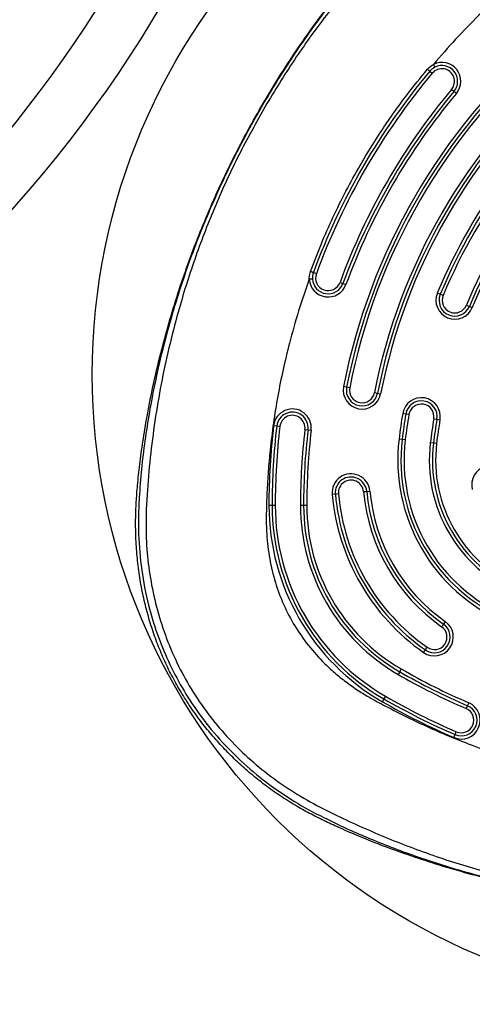
# Model space of a CAD drawing. Units: millimetres. Extents: x 3373 to 38735, y 34111 to 40838.
# Drawn here: x 7376 to 7520, y 37948 to 38261 of the extents above; entities that cross this region are included whole.
import ezdxf

# ---------------------------------------------------------------- set-up
doc = ezdxf.new("R2010")
doc.units = ezdxf.units.MM
doc.header["$LTSCALE"] = 200
doc.layers.add('OTWORY_MONTAŻOWE', color=1, linetype='Continuous')

msp = doc.modelspace()

# ---------------------------------------------------------------- linework, layer by layer
at = {"color": 7, "linetype": 'Continuous', "lineweight": 25}
for p, q in [((7506.43, 38244.65), (7507.2, 38244.01)), ((7514.1, 38238.23), (7513.33, 38238.88)), ((7514.87, 38237.59), (7514.1, 38238.23)), ((7470.44, 38180.34), (7469.5, 38180.68)), ((7477.95, 38177.59), (7478.89, 38177.24)), ((7478.89, 38177.24), (7479.83, 38176.9)), ((7509.74, 38173.8), (7508.81, 38174.18)), ((7510.66, 38173.41), (7509.74, 38173.8)), ((7518.05, 38170.35), (7518.98, 38169.97)), ((7518.98, 38169.97), (7519.9, 38169.58)), ((7480.04, 38144.31), (7479.06, 38144.51)), ((7481.02, 38144.12), (7480.04, 38144.31)), ((7488.87, 38142.58), (7489.85, 38142.39)), ((7489.85, 38142.39), (7490.83, 38142.2)), ((7498.81, 38135.79), (7497.83, 38135.95)), ((7499.8, 38135.62), (7498.81, 38135.79)), ((7457.87, 38131.96), (7456.88, 38132.08)), ((7458.87, 38131.85), (7457.87, 38131.96)), ((7507.69, 38134.29), (7508.68, 38134.13)), ((7508.68, 38134.13), (7509.66, 38133.96)), ((7466.81, 38130.91), (7467.8, 38130.79)), ((7467.8, 38130.79), (7468.8, 38130.67)), ((7497.65, 38127.73), (7496.66, 38127.85)), ((7498.64, 38127.61), (7497.65, 38127.73)), ((7507.58, 38126.53), (7506.59, 38126.65)), ((7508.57, 38126.41), (7507.58, 38126.53)), ((7476.45, 38110.35), (7475.46, 38110.26)), ((7477.45, 38110.44), (7476.45, 38110.35)), ((7485.42, 38111.15), (7486.41, 38111.23)), ((7486.41, 38111.23), (7487.41, 38111.32)), ((7456.39, 38106.76), (7455.39, 38106.76)), ((7457.39, 38106.76), (7456.39, 38106.76)), ((7466.39, 38106.76), (7465.39, 38106.76)), ((7467.39, 38106.76), (7466.39, 38106.76)), ((7511.33, 38069.89), (7510.76, 38069.07)), ((7510.76, 38069.07), (7510.18, 38068.25)), ((7504.44, 38060.07), (7505.01, 38060.89)), ((7505.01, 38060.89), (7505.59, 38061.7)), ((7496.87, 38053.97), (7496.37, 38053.1)), ((7497.37, 38054.83), (7496.87, 38053.97)), ((7491.87, 38045.31), (7491.37, 38044.44)), ((7492.37, 38046.17), (7491.87, 38045.31)), ((7518.39, 38043.18), (7517.99, 38042.26)), ((7518.78, 38044.09), (7518.39, 38043.18)), ((7514.04, 38033.07), (7514.44, 38033.99)), ((7514.44, 38033.99), (7514.83, 38034.91))]:
    msp.add_line(p, q, dxfattribs=at)
at = {"color": 7, "linetype": 'Continuous', "lineweight": 25, "flags": 128}
for points in [[(7505.67, 38245.28), (7505.82, 38245.16), (7505.96, 38245.04), (7506.09, 38244.93), (7506.21, 38244.83), (7506.3, 38244.75), (7506.37, 38244.69), (7506.41, 38244.66), (7506.43, 38244.65)], [(7469.5, 38180.68), (7469.48, 38180.69), (7469.43, 38180.71), (7469.34, 38180.74), (7469.23, 38180.78), (7469.09, 38180.83), (7468.93, 38180.89), (7468.75, 38180.95), (7468.57, 38181.02)]]:
    msp.add_lwpolyline(points, dxfattribs=at)
at = {"color": 7, "linetype": 'Continuous', "lineweight": 25}
for centre, radius, start, end in [((7067.94, 38474.34), 341, 300, 358.9918), ((7067.94, 38474.34), 346, 300, 359.0064), ((7067.94, 38474.34), 393.5, 300, 359.1263), ((7067.1, 38474.34), 411.15, 300, 359.1638), ((7671.39, 38106.76), 196, 131.1028, 168.8972), ((7671.39, 38106.76), 195, 131.1028, 168.8972), ((7671.39, 38106.76), 194, 131.1028, 168.8972), ((7671.39, 38106.76), 215, 140.1094, 159.8906), ((7671.39, 38106.76), 186, 131.1028, 168.8972), ((7671.39, 38106.76), 185, 131.1028, 168.8972), ((7671.39, 38106.76), 184, 131.1028, 168.8972), ((7510.26, 38241.44), 5, 116.5061, 140.1094), ((7510.26, 38241.44), 4, 320.1094, 140.1094), ((7510.26, 38241.44), 6, 320.1094, 116.5061), ((7510.26, 38241.44), 5, 320.1094, 116.5061), ((7671.39, 38106.76), 214, 140.1094, 159.8906), ((7671.39, 38106.76), 206, 140.1094, 159.8906), ((7671.39, 38106.76), 205, 140.1094, 159.8906), ((7671.39, 38106.76), 204, 140.1094, 159.8906), ((7671.39, 38106.76), 176, 142.5228, 157.4772), ((7671.39, 38106.76), 175, 142.5228, 157.4772), ((7671.39, 38106.76), 174, 142.5228, 157.4772), ((7671.39, 38106.76), 166, 142.5228, 157.4772), ((7671.39, 38106.76), 165, 142.5228, 157.4772), ((7671.39, 38106.76), 164, 142.5228, 157.4772), ((7474.19, 38178.96), 5, 159.8906, 183.4938), ((7474.19, 38178.96), 4, 159.8906, 339.8906), ((7474.19, 38178.96), 6, 183.4938, 339.8906), ((7474.19, 38178.96), 5, 183.4938, 339.8906), ((7514.36, 38171.88), 6, 157.4772, 337.4772), ((7514.36, 38171.88), 5, 157.4772, 337.4772), ((7514.36, 38171.88), 4, 157.4772, 337.4772), ((7484.95, 38143.35), 6, 168.8972, 348.8972), ((7484.95, 38143.35), 5, 168.8972, 348.8972), ((7484.95, 38143.35), 4, 168.8972, 348.8972), ((7503.75, 38134.96), 6, 350.4533, 170.4533), ((7503.75, 38134.96), 5, 350.4533, 170.4533), ((7503.75, 38134.96), 4, 350.4533, 170.4533), ((7462.84, 38131.38), 6, 353.2684, 173.2684), ((7462.84, 38131.38), 5, 353.2684, 173.2684), ((7462.84, 38131.38), 4, 353.2684, 173.2684), ((7671.39, 38106.76), 176, 170.4533, 173.1189), ((7671.39, 38106.76), 175, 170.4533, 173.1189), ((7671.39, 38106.76), 174, 170.4533, 173.1189), ((7671.39, 38106.76), 216, 173.2684, 180), ((7671.39, 38106.76), 215, 173.2684, 180), ((7671.39, 38106.76), 166, 170.4533, 173.1189), ((7671.39, 38106.76), 165, 170.4533, 173.1189), ((7671.39, 38106.76), 164, 170.4533, 173.1189), ((7671.39, 38106.76), 214, 173.2684, 180), ((7671.39, 38106.76), 206, 173.2684, 180), ((7671.39, 38106.76), 205, 173.2684, 180), ((7671.39, 38106.76), 204, 173.2684, 180), ((7552.26, 38121.14), 56, 173.1189, 246.8811), ((7552.26, 38121.14), 55, 173.1189, 246.8811), ((7552.26, 38121.14), 54, 173.1189, 246.8811), ((7552.26, 38121.14), 46, 173.1189, 246.8811), ((7552.26, 38121.14), 45, 173.1189, 246.8811), ((7552.26, 38121.14), 44, 173.1189, 246.8811), ((7481.43, 38110.79), 6, 5.05, 185.05), ((7525.71, 38113.34), 6, 14.8875, 194.8875), ((7481.43, 38110.79), 5, 5.05, 185.05), ((7481.43, 38110.79), 4, 5.05, 185.05), ((7543.9, 38116.31), 68.7, 185.05, 234.95), ((7543.9, 38116.31), 67.7, 185.05, 234.95), ((7543.9, 38116.31), 66.7, 185.05, 234.95), ((7543.9, 38116.31), 58.7, 185.05, 234.95), ((7543.9, 38116.31), 57.7, 185.05, 234.95), ((7543.9, 38116.31), 56.7, 185.05, 234.95), ((7527.35, 38106.76), 71.96, 180, 240), ((7527.35, 38106.76), 70.96, 180, 240), ((7527.35, 38106.76), 69.96, 180, 240), ((7527.35, 38106.76), 61.96, 180, 240), ((7527.35, 38106.76), 60.96, 180, 240), ((7527.35, 38106.76), 59.96, 180, 240), ((7507.88, 38064.98), 6, 234.95, 54.95), ((7507.88, 38064.98), 5, 234.95, 54.95), ((7507.88, 38064.98), 4, 234.95, 54.95), ((7599.37, 38231.5), 205, 240, 246.7316), ((7599.37, 38231.5), 204, 240, 246.7316), ((7599.37, 38231.5), 206, 240, 246.7316), ((7599.37, 38231.5), 216, 240, 246.7316), ((7599.37, 38231.5), 215, 240, 246.7316), ((7599.37, 38231.5), 214, 240, 246.7316), ((7516.41, 38038.58), 6, 246.7316, 66.7316), ((7516.41, 38038.58), 5, 246.7316, 66.7316), ((7516.41, 38038.58), 4, 246.7316, 66.7316)]:
    msp.add_arc(centre, radius, start, end, dxfattribs=at)
for points, knots in [([(7583.92, 37979.44), (7585.85, 37979.35), (7591.09, 37979.12), (7599.63, 37979), (7609.52, 37979.16), (7619.38, 37979.63), (7629.19, 37980.42), (7638.95, 37981.52), (7648.64, 37982.94), (7658.27, 37984.66), (7667.82, 37986.69), (7677.28, 37989.02), (7686.65, 37991.66), (7695.93, 37994.6), (7704.49, 37997.63), (7711.88, 38000.48), (7718.46, 38003.24), (7724.25, 38005.84), (7729.68, 38008.53), (7734.44, 38011.17), (7739.12, 38014.06), (7743.74, 38017.28), (7748.28, 38020.81), (7752.65, 38024.62), (7756.81, 38028.66), (7760.72, 38032.92), (7764.39, 38037.38), (7767.78, 38042.02), (7770.9, 38046.83), (7773.73, 38051.8), (7776.26, 38056.9), (7778.47, 38062.06), (7780.34, 38067.25), (7781.9, 38072.44), (7783.18, 38077.73), (7784.2, 38083.12), (7784.95, 38088.61), (7785.43, 38094.21), (7785.63, 38099.91), (7785.56, 38105.71), (7785.23, 38111.17), (7784.69, 38116.67), (7783.99, 38122.6), (7782.98, 38129.55), (7781.61, 38137.4), (7779.84, 38146.06), (7777.68, 38155.25), (7775.14, 38164.64), (7772.32, 38173.89), (7769.19, 38183.07), (7765.76, 38192.16), (7762.02, 38201.2), (7757.98, 38210.14), (7753.65, 38218.98), (7749.02, 38227.69), (7744.12, 38236.26), (7738.94, 38244.69), (7733.5, 38252.91), (7727.83, 38260.94), (7721.91, 38268.77), (7715.74, 38276.4), (7709.34, 38283.82), (7702.72, 38291), (7695.89, 38297.95), (7688.81, 38304.7), (7681.83, 38310.95), (7675.19, 38316.51), (7669.12, 38321.3), (7663.52, 38325.49), (7658.23, 38329.15), (7653.19, 38332.33), (7648.21, 38335.17), (7643.26, 38337.68), (7638.3, 38339.89), (7633.32, 38341.81), (7628.19, 38343.48), (7622.91, 38344.89), (7617.46, 38346.03), (7611.94, 38346.87), (7606.35, 38347.4), (7600.72, 38347.63), (7595.07, 38347.55), (7589.41, 38347.15), (7583.78, 38346.44), (7578.19, 38345.42), (7572.66, 38344.08), (7567.24, 38342.45), (7562.03, 38340.55), (7557.03, 38338.42), (7552.18, 38336.07), (7547.39, 38333.45), (7542.65, 38330.57), (7537.92, 38327.42), (7533.15, 38323.98), (7528.16, 38320.16), (7522.33, 38315.51), (7515.81, 38309.99), (7508.82, 38303.68), (7501.98, 38297.09), (7495.28, 38290.22), (7488.75, 38283.08), (7482.4, 38275.67), (7476.26, 38268.02), (7470.34, 38260.17), (7464.68, 38252.12), (7459.28, 38243.9), (7454.15, 38235.52), (7449.29, 38226.97), (7444.71, 38218.28), (7440.41, 38209.45), (7436.4, 38200.48), (7432.67, 38191.38), (7429.24, 38182.17), (7426.09, 38172.84), (7423.26, 38163.44), (7420.75, 38153.98), (7418.56, 38144.52), (7416.79, 38135.52), (7415.41, 38127.27), (7414.41, 38119.95), (7413.74, 38113.58), (7413.26, 38107.73), (7413.07, 38102.03), (7413.17, 38096.02), (7413.61, 38089.92), (7414.38, 38083.9), (7415.48, 38078.01), (7416.89, 38072.26), (7418.6, 38066.65), (7420.62, 38061.21), (7422.91, 38055.98), (7425.45, 38050.99), (7428.23, 38046.22), (7431.24, 38041.63), (7434.52, 38037.18), (7438.07, 38032.88), (7441.88, 38028.74), (7445.93, 38024.78), (7450.22, 38021.03), (7454.73, 38017.48), (7459.42, 38014.19), (7464.15, 38011.25), (7468.82, 38008.66), (7473.43, 38006.35), (7478.46, 38004.05), (7483.99, 38001.65), (7490.31, 37999.13), (7497.68, 37996.39), (7506.09, 37993.53), (7515.26, 37990.74), (7524.56, 37988.24), (7534, 37986.02), (7543.54, 37984.09), (7553.18, 37982.47), (7562.86, 37981.16), (7572.45, 37980.18), (7579.48, 37979.67), (7583.26, 37979.47), (7583.92, 37979.44)], [0, 0, 0, 0, 0.004992, 0.013518, 0.02202, 0.030499, 0.038956, 0.047392, 0.05581, 0.064212, 0.0726, 0.080977, 0.089344, 0.097704, 0.106055, 0.112765, 0.118145, 0.124462, 0.129183, 0.133832, 0.13851, 0.143377, 0.14836, 0.153346, 0.158328, 0.1633, 0.168259, 0.173202, 0.178127, 0.183033, 0.187919, 0.192818, 0.197494, 0.202129, 0.206798, 0.21151, 0.216276, 0.221106, 0.226011, 0.231002, 0.23609, 0.240127, 0.245308, 0.251511, 0.258254, 0.265837, 0.274302, 0.282608, 0.290918, 0.299241, 0.307589, 0.315972, 0.324454, 0.332889, 0.341356, 0.349854, 0.358361, 0.366848, 0.37526, 0.383703, 0.392148, 0.40056, 0.408952, 0.417333, 0.425689, 0.434191, 0.44147, 0.448024, 0.454144, 0.459535, 0.464646, 0.469559, 0.474327, 0.478987, 0.483569, 0.488093, 0.492898, 0.497649, 0.502457, 0.507281, 0.512122, 0.516977, 0.521845, 0.526723, 0.531608, 0.536497, 0.541394, 0.54619, 0.550786, 0.55542, 0.560106, 0.56487, 0.569748, 0.574795, 0.580081, 0.585995, 0.594019, 0.602107, 0.610275, 0.61852, 0.626839, 0.635224, 0.643668, 0.652127, 0.66058, 0.669029, 0.677475, 0.685918, 0.69436, 0.702802, 0.711245, 0.71969, 0.728138, 0.736589, 0.745074, 0.753458, 0.761817, 0.77012, 0.777118, 0.783384, 0.789178, 0.793675, 0.798578, 0.803898, 0.80917, 0.814383, 0.819534, 0.824625, 0.829659, 0.834638, 0.839572, 0.844392, 0.84907, 0.853785, 0.858537, 0.863327, 0.868157, 0.873024, 0.877926, 0.882858, 0.887816, 0.892731, 0.897214, 0.901622, 0.906061, 0.91153, 0.917189, 0.923617, 0.931808, 0.940073, 0.948354, 0.956643, 0.965063, 0.973453, 0.981841, 0.990249, 0.998302, 1, 1, 1, 1]), ([(7453.64, 38232.48), (7456.65, 38237.48), (7462.65, 38247.45), (7472.82, 38261.65), (7483.8, 38275.24), (7494.33, 38286.7), (7504.06, 38296.24), (7512.72, 38304.06), (7521.7, 38311.52), (7531, 38318.61), (7540.82, 38325.51), (7550.27, 38331.5), (7559.56, 38336.02), (7568.18, 38339.35), (7577.17, 38341.9), (7586.44, 38343.61), (7595.85, 38344.42), (7605.3, 38344.3), (7614.69, 38343.26), (7623.29, 38341.46), (7631.03, 38339.14), (7637.94, 38336.51), (7644.63, 38333.41), (7651.19, 38329.81), (7660.32, 38323.89), (7671.91, 38315.64), (7685.49, 38304.65), (7698.36, 38292.86), (7710.49, 38280.28), (7721.81, 38266.96), (7732.24, 38253), (7741.75, 38238.47), (7750.35, 38223.36), (7758.01, 38207.69), (7764.67, 38191.54), (7770.31, 38175.04), (7774.9, 38158.25), (7778.46, 38141.15), (7780.47, 38127.25), (7781.53, 38116.72), (7782.08, 38109.47), (7782.44, 38102.1), (7782.25, 38094.62), (7781.5, 38086.62), (7779.99, 38078), (7777.51, 38068.89), (7774.15, 38060.01), (7769.92, 38051.47), (7764.85, 38043.36), (7759.03, 38035.83), (7752.57, 38028.95), (7746.31, 38023.42), (7740.52, 38019.04), (7735.33, 38015.57), (7729.91, 38012.37), (7724.39, 38009.56), (7718.92, 38006.92), (7709.97, 38002.82), (7697.25, 37997.61), (7680.58, 37991.98), (7663.69, 37987.42), (7646.58, 37983.92), (7629.25, 37981.49), (7611.77, 37980.16), (7594.28, 37979.93), (7576.86, 37980.8), (7559.53, 37982.75), (7542.27, 37985.81), (7525.19, 37989.94), (7508.38, 37995.15), (7491.91, 38001.39), (7478.3, 38007.55), (7467.46, 38013.05), (7459.55, 38018.02), (7452.16, 38023.59), (7445.23, 38029.88), (7438.86, 38036.84), (7433.16, 38044.43), (7428.24, 38052.54), (7424.13, 38061.11), (7420.88, 38070.01), (7418.52, 38079.09), (7417.01, 38088.26), (7416.21, 38098.64), (7416.62, 38109.9), (7417.67, 38121.95), (7419.16, 38133.66), (7421.14, 38145.28), (7423.6, 38156.8), (7427.01, 38170.05), (7431.66, 38184.91), (7437.94, 38201.21), (7445.16, 38217.14), (7450.81, 38227.36), (7453.64, 38232.48)], [0, 0, 0, 0, 0.015256, 0.030454, 0.045672, 0.060981, 0.071174, 0.081345, 0.091517, 0.101715, 0.111966, 0.122966, 0.130946, 0.138978, 0.147126, 0.155375, 0.163601, 0.171817, 0.180071, 0.188296, 0.194781, 0.201215, 0.207613, 0.214085, 0.220775, 0.236099, 0.251315, 0.266503, 0.281747, 0.29705, 0.312228, 0.327344, 0.342475, 0.357703, 0.372981, 0.388161, 0.403318, 0.41853, 0.433883, 0.44006, 0.446229, 0.452947, 0.459358, 0.465792, 0.47398, 0.482227, 0.490477, 0.498777, 0.507148, 0.515457, 0.523662, 0.531827, 0.537271, 0.542669, 0.54815, 0.553738, 0.558895, 0.56405, 0.579516, 0.594865, 0.610098, 0.625297, 0.640541, 0.655886, 0.671137, 0.686315, 0.701501, 0.716774, 0.732157, 0.747487, 0.762821, 0.77824, 0.786596, 0.794614, 0.802663, 0.810799, 0.819069, 0.82734, 0.835591, 0.843871, 0.852169, 0.860343, 0.868418, 0.876458, 0.887542, 0.897863, 0.908152, 0.918436, 0.928732, 0.938986, 0.95425, 0.969453, 0.984677, 1, 1, 1, 1]), ([(7539.73, 38327.56), (7539.73, 38327.56), (7536.88, 38325.68), (7531.23, 38321.73), (7522.98, 38315.39), (7514.96, 38308.7), (7506.47, 38301.06), (7497.63, 38292.42), (7487.68, 38281.75), (7477.49, 38269.6), (7467.24, 38255.85), (7457.76, 38241.51), (7449.1, 38226.65), (7441.29, 38211.36), (7434.64, 38196.27), (7429.05, 38181.46), (7424.44, 38166.99), (7420.58, 38152.31), (7417.93, 38139.44), (7416.16, 38128.44), (7415.03, 38119.4), (7414.52, 38113.38), (7414.34, 38110.39), (7414.34, 38110.39)], [0, 0, 0, 0, 0, 0.040309, 0.080681, 0.121096, 0.161463, 0.212897, 0.26433, 0.330044, 0.396, 0.46208, 0.528162, 0.59412, 0.659836, 0.718304, 0.776859, 0.835411, 0.893876, 0.929258, 0.964649, 1, 1, 1, 1, 1]), ([(7691.16, 38246.81), (7688.06, 38250.36), (7681.89, 38257.43), (7671.81, 38267.3), (7663.64, 38274.43), (7657.71, 38279.18), (7654.27, 38281.84), (7650.77, 38284.43), (7647.23, 38286.96), (7643.63, 38289.43), (7639.98, 38291.83), (7636.7, 38293.9), (7633.98, 38295.57), (7631.82, 38296.86), (7629.83, 38297.96), (7627.83, 38298.99), (7625.84, 38299.93), (7622.94, 38301.2), (7619.09, 38302.65), (7613.39, 38304.31), (7606.74, 38305.56), (7599.15, 38306.02), (7591.59, 38305.5), (7584.11, 38304.06), (7576.75, 38301.7), (7570.06, 38298.7), (7563.75, 38294.98), (7557.62, 38291.12), (7551.27, 38286.83), (7545.09, 38282.34), (7539.06, 38277.65), (7533.2, 38272.77), (7527.51, 38267.7), (7521.27, 38261.75), (7514.54, 38254.85), (7509.9, 38249.49), (7507.59, 38246.81)], [0, 0, 0, 0, 0.062966, 0.125717, 0.188656, 0.208071, 0.227486, 0.246906, 0.266339, 0.285791, 0.305271, 0.324784, 0.337768, 0.348013, 0.358417, 0.36826, 0.378085, 0.38788, 0.410678, 0.433165, 0.467307, 0.500972, 0.534693, 0.568489, 0.602758, 0.637969, 0.666395, 0.700745, 0.734899, 0.769004, 0.803094, 0.837111, 0.871094, 0.905079, 0.952582, 1, 1, 1, 1]), ([(7468.57, 38181.02), (7469.67, 38183.91), (7471.87, 38189.7), (7475.65, 38198.21), (7479.78, 38206.58), (7484.94, 38215.98), (7491.32, 38226.26), (7498.49, 38236.43), (7503.5, 38242.6), (7505.67, 38245.28)], [0, 0, 0, 0, 0.124539, 0.249078, 0.374547, 0.500016, 0.680274, 0.861232, 1, 1, 1, 1]), ([(7505.67, 38245.28), (7505.77, 38245.39), (7506.31, 38246.01), (7507.01, 38246.45), (7507.59, 38246.81)], [0, 0, 0, 0, 0.181957, 1, 1, 1, 1]), ([(7468.2, 38178.6), (7468.2, 38178.75), (7468.17, 38179.57), (7468.39, 38180.37), (7468.57, 38181.02)], [0, 0, 0, 0, 0.181335, 1, 1, 1, 1]), ([(7468.2, 38178.6), (7467.04, 38175.25), (7464.71, 38168.54), (7461.23, 38156.17), (7457.98, 38141.47), (7456.06, 38127.83), (7455.14, 38117.59), (7454.75, 38110.86), (7454.53, 38104.54), (7454.56, 38097.83), (7455.32, 38090.8), (7457.02, 38083.23), (7459.58, 38076.02), (7462.99, 38069.21), (7467.26, 38062.88), (7471.64, 38057.88), (7475.75, 38053.99), (7479.36, 38051.03), (7483.15, 38048.32), (7487.51, 38045.63), (7495.15, 38041.53), (7506.14, 38036.08), (7519.86, 38030.46), (7533.37, 38025.89), (7546.58, 38022.24), (7555.53, 38020.49), (7559.99, 38019.62)], [0, 0, 0, 0, 0.0474923, 0.0950717, 0.1719287, 0.2489587, 0.2792385, 0.3095774, 0.3392588, 0.3639278, 0.3992893, 0.4336981, 0.4676325, 0.5014946, 0.5353338, 0.5696913, 0.590235, 0.6110522, 0.6321498, 0.6525351, 0.679628, 0.7482531, 0.8166874, 0.8779987, 0.9391385, 1, 1, 1, 1]), ([(7414.34, 38110.39), (7414.34, 38110.39), (7414.3, 38109.89), (7413.99, 38105.64), (7413.87, 38097.57), (7414.84, 38086.24), (7416.88, 38075.69), (7419.8, 38066.02), (7423.37, 38057.25), (7427.73, 38048.84), (7433.11, 38040.5), (7439.63, 38032.4), (7447.28, 38024.7), (7455.62, 38017.86), (7464.54, 38011.94), (7470.79, 38008.6), (7473.98, 38007.08), (7473.98, 38007.08)], [0, 0, 0, 0, 0, 0.01177, 0.101103, 0.190674, 0.279972, 0.354054, 0.428468, 0.502872, 0.576941, 0.66201, 0.747333, 0.832427, 0.91621, 1, 1, 1, 1, 1]), ([(7473.98, 38007.08), (7473.98, 38007.08), (7476.19, 38005.98), (7480.64, 38003.86), (7490.21, 37999.7), (7502.83, 37994.93), (7518.58, 37990), (7534.66, 37985.98), (7550.96, 37982.86), (7567.4, 37980.64), (7583.9, 37979.35), (7600.42, 37978.96), (7616.94, 37979.48), (7633.43, 37980.89), (7649.8, 37983.19), (7665.98, 37986.38), (7680.33, 37990.08), (7692.91, 37993.98), (7703.8, 37997.85), (7714.47, 38002.18), (7721.38, 38005.39), (7724.76, 38007.08), (7724.76, 38007.08)], [0, 0, 0, 0, 0, 0.029006, 0.058007, 0.121584, 0.185383, 0.249304, 0.313235, 0.377056, 0.440647, 0.503943, 0.567458, 0.631082, 0.694702, 0.758208, 0.821498, 0.866124, 0.910812, 0.955447, 1, 1, 1, 1, 1])]:
    msp.add_open_spline(points, degree=3, knots=knots, dxfattribs=at)
for points in [[(7507.59, 38246.81), (7507.64, 38246.69), (7507.76, 38246.46), (7507.91, 38246.16), (7508.01, 38245.96), (7508.03, 38245.93), (7508.03, 38245.91)], [(7469.2, 38178.66), (7469.19, 38178.66), (7469.16, 38178.66), (7468.93, 38178.64), (7468.6, 38178.62), (7468.33, 38178.61), (7468.2, 38178.6)]]:
    msp.add_open_spline(points, degree=3, dxfattribs=at)
at = {"layer": 'OTWORY_MONTAŻOWE'}
msp.add_circle((7599.37, 38148.34), 200, dxfattribs=at)

doc.saveas('drawing.dxf')
